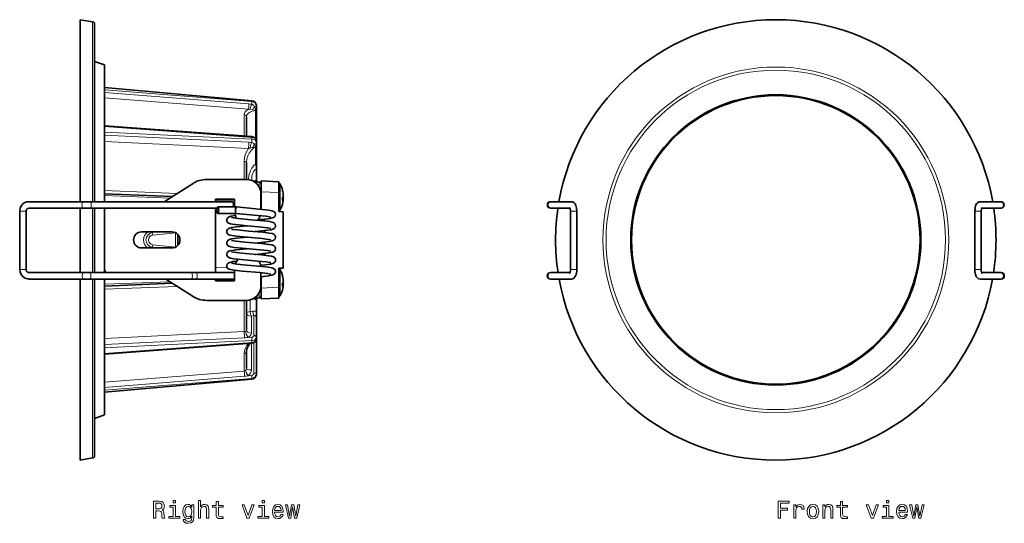
# Model space of a CAD drawing. Extents: x -228 to 314, y -195 to 164.
# Drawn here: x -228 to -27, y -89 to 14 of the extents above; entities that cross this region are included whole.
import ezdxf

# ---------------------------------------------------------------- set-up
doc = ezdxf.new("R2010")
doc.units = 0

msp = doc.modelspace()

# ---------------------------------------------------------------- linework, layer by layer
at = {"color": 7, "lineweight": 35}
for p, q in [((-215.39, 13.54), (-215.39, -23.65)), ((-212.85, 13.09), (-215.39, 13.54)), ((-212.44, 12.6), (-212.44, -23.65)), ((-210.44, 4.29), (-212.44, 5.02)), ((-210.44, -23.65), (-210.44, 4.29)), ((-210.43, -0.34), (-180.3, -3.01)), ((-180.3, -3.01), (-210.43, -0.34)), ((-179.39, -4), (-179.39, -4.13)), ((-179.39, -4.13), (-179.39, -11.22)), ((-181.39, -6.37), (-181.39, -10.28)), ((-210.44, -8.14), (-180.31, -10.36)), ((-179.39, -11.22), (-179.39, -11.59)), ((-179.39, -11.59), (-179.39, -15.55)), ((-181.39, -15.65), (-181.39, -19.11)), ((-179.39, -16.35), (-179.39, -15.55)), ((-179.39, -16.92), (-179.39, -16.35)), ((-179.39, -16.92), (-179.39, -17.31)), ((-179.39, -17.31), (-179.39, -18.71)), ((-198.01, -23.54), (-192.28, -19.9)), ((-189.59, -19.11), (-181.44, -19.11)), ((-179.39, -19.32), (-179.81, -19.43)), ((-179.39, -18.71), (-179.39, -19.32)), ((-179.39, -19.32), (-179.39, -19.45)), ((-179.39, -19.45), (-179.39, -19.92)), ((-178.79, -19.63), (-179.39, -19.52)), ((-178.39, -19.41), (-178.39, -21.61)), ((-174.79, -19.6), (-178.39, -19.41)), ((-174.79, -19.6), (-174.79, -21.8)), ((-174.79, -20.02), (-174.73, -19.96)), ((-174.73, -19.96), (-174.73, -22.06)), ((-174.56, -19.96), (-174.73, -19.96)), ((-174.56, -19.96), (-174.56, -22.06)), ((-210.44, -22.05), (-196.52, -22.6)), ((-178.44, -22.11), (-178.44, -25.2)), ((-178.39, -20.12), (-178.39, -22.71)), ((-178.39, -25.2), (-178.39, -21.61)), ((-174.79, -21.8), (-174.79, -25.66)), ((-174.73, -22.06), (-174.73, -25.46)), ((-174.56, -22.06), (-174.56, -25.38)), ((-215.39, -23.65), (-225.88, -23.65)), ((-225.88, -23.65), (-214.79, -23.65)), ((-213.35, -23.65), (-214.79, -23.65)), ((-213.35, -23.65), (-184.31, -23.65)), ((-187.74, -23.11), (-187.74, -23.65)), ((-183.84, -23.11), (-187.74, -23.11)), ((-183.84, -24.73), (-183.84, -23.11)), ((-178.39, -22.71), (-178.39, -25.2)), ((-173.87, -22.91), (-174.07, -22.91)), ((-173.87, -23.05), (-174.07, -23.05)), ((-173.88, -23.05), (-173.87, -22.91)), ((-119.14, -23.65), (-119.27, -23.65)), ((-119.14, -23.65), (-115.01, -23.65)), ((-31.48, -23.65), (-27.35, -23.65)), ((-27.22, -23.65), (-27.35, -23.65)), ((-227.75, -25.6), (-227.75, -37.5)), ((-227.75, -37.5), (-227.75, -25.6)), ((-226.45, -37.5), (-226.45, -25.6)), ((-225.88, -24.95), (-214.79, -24.95)), ((-215.39, -24.95), (-215.39, -38.15)), ((-213.35, -24.95), (-214.79, -24.95)), ((-213.35, -24.95), (-187.43, -24.95)), ((-212.44, -24.95), (-212.44, -38.15)), ((-210.44, -38.15), (-210.44, -24.95)), ((-210.44, -37.36), (-210.44, -25.56)), ((-187.74, -24.95), (-187.74, -38.15)), ((-187.28, -24.73), (-183.44, -24.73)), ((-187.28, -26.03), (-183.51, -26.03)), ((-183.44, -24.73), (-183.46, -24.74)), ((-183.44, -24.73), (-183.44, -24.73)), ((-174.79, -25.4), (-174.73, -25.46)), ((-173.89, -25.71), (-174.79, -25.66)), ((-174.56, -25.46), (-174.73, -25.46)), ((-174.56, -25.38), (-174.56, -25.46)), ((-173.89, -25.71), (-173.89, -37.21)), ((-119.12, -24.95), (-119.27, -24.95)), ((-119.14, -24.95), (-115.29, -24.95)), ((-117.77, -24.95), (-119.12, -24.95)), ((-115.21, -25.6), (-115.21, -37.5)), ((-113.91, -25.6), (-113.91, -37.5)), ((-32.58, -37.5), (-32.58, -25.6)), ((-31.28, -37.5), (-31.28, -25.6)), ((-31.2, -24.95), (-27.35, -24.95)), ((-27.37, -24.95), (-28.72, -24.95)), ((-27.22, -24.95), (-27.37, -24.95)), ((-184.45, -26.9), (-184.07, -26.98)), ((-196.64, -29.81), (-202.84, -29.81)), ((-184.45, -29.23), (-184.43, -29.23)), ((-179.42, -29.73), (-179.43, -29.77)), ((-179.39, -29.73), (-179.39, -29.78)), ((-177.63, -29.94), (-177.63, -29.56)), ((-195.44, -30.33), (-195.44, -32.59)), ((-181.39, -30.91), (-181.39, -30.93)), ((-179.39, -32.06), (-179.39, -32.11)), ((-177.63, -32.28), (-177.63, -31.89)), ((-202.84, -33.11), (-196.64, -33.11)), ((-181.39, -33.24), (-181.39, -33.26)), ((-179.39, -34.4), (-179.39, -34.44)), ((-177.63, -34.61), (-177.63, -34.23)), ((-225.88, -38.15), (-215.39, -38.15)), ((-214.72, -38.15), (-225.88, -38.15)), ((-213.4, -38.15), (-214.72, -38.15)), ((-192.66, -38.15), (-213.4, -38.15)), ((-191.9, -38.15), (-192.66, -38.15)), ((-183.83, -38.15), (-191.9, -38.15)), ((-183.84, -39.81), (-183.84, -37.66)), ((-178.39, -36.64), (-178.45, -36.64)), ((-178.44, -38.17), (-178.44, -40.81)), ((-178.39, -36.87), (-178.39, -36.64)), ((-174.79, -37.26), (-173.89, -37.21)), ((-174.79, -41.13), (-174.79, -37.26)), ((-174.79, -37.52), (-174.73, -37.46)), ((-174.73, -37.46), (-174.73, -39.56)), ((-174.56, -37.46), (-174.73, -37.46)), ((-174.56, -37.46), (-174.56, -39.56)), ((-119.17, -38.15), (-119.29, -38.15)), ((-115.29, -38.15), (-119.17, -38.15)), ((-27.32, -38.15), (-31.2, -38.15)), ((-27.2, -38.15), (-27.32, -38.15)), ((-214.72, -39.45), (-225.88, -39.45)), ((-215.39, -39.45), (-215.39, -70.95)), ((-213.4, -39.45), (-214.72, -39.45)), ((-192.66, -39.45), (-213.4, -39.45)), ((-212.44, -39.45), (-212.44, -70.13)), ((-210.44, -62.84), (-210.44, -39.45)), ((-192.28, -43.03), (-197.9, -39.45)), ((-191.9, -39.45), (-192.66, -39.45)), ((-183.83, -39.45), (-191.9, -39.45)), ((-187.74, -39.45), (-187.74, -39.81)), ((-187.74, -39.81), (-183.84, -39.81)), ((-178.39, -38.97), (-178.39, -40.21)), ((-178.39, -41.32), (-178.39, -38.97)), ((-178.39, -40.21), (-178.39, -41.14)), ((-177.07, -38.32), (-176.45, -38.44)), ((-174.73, -39.56), (-174.73, -42.96)), ((-174.56, -39.56), (-174.56, -42.88)), ((-119.17, -39.45), (-119.29, -39.45)), ((-119.19, -39.45), (-117.53, -39.45)), ((-115.01, -39.45), (-119.17, -39.45)), ((-27.32, -39.45), (-31.48, -39.45)), ((-28.96, -39.45), (-27.3, -39.45)), ((-27.2, -39.45), (-27.32, -39.45)), ((-196.52, -40.33), (-210.44, -40.88)), ((-178.39, -41.14), (-178.39, -42.8)), ((-178.39, -41.32), (-178.39, -43.51)), ((-174.79, -41.13), (-174.79, -43.33)), ((-173.87, -40.41), (-174.07, -40.41)), ((-173.87, -40.55), (-174.07, -40.55)), ((-173.88, -40.55), (-173.87, -40.41)), ((-181.44, -43.81), (-189.59, -43.81)), ((-181.39, -43.81), (-181.39, -49.8)), ((-179.39, -43.6), (-179.99, -43.44)), ((-179.39, -43.01), (-179.39, -43.47)), ((-178.79, -43.29), (-179.39, -43.41)), ((-179.39, -43.6), (-179.39, -43.47)), ((-179.39, -43.6), (-179.39, -46.07)), ((-174.79, -43.33), (-178.39, -43.51)), ((-174.79, -42.9), (-174.73, -42.96)), ((-174.56, -42.96), (-174.73, -42.96)), ((-174.56, -42.88), (-174.56, -42.96)), ((-179.39, -46.07), (-179.39, -47.37)), ((-179.39, -51.34), (-179.39, -47.37)), ((-179.39, -51.34), (-179.39, -51.7)), ((-179.39, -58.79), (-179.39, -51.7)), ((-180.31, -52.56), (-210.44, -54.79)), ((-181.39, -54.27), (-181.39, -57.76)), ((-210.43, -62.58), (-180.3, -59.91)), ((-180.3, -59.91), (-210.43, -62.58)), ((-179.39, -58.79), (-179.39, -58.93)), ((-210.44, -67.21), (-210.44, -62.84)), ((-210.44, -67.21), (-212.44, -67.94)), ((-212.44, -70.13), (-212.44, -75.52)), ((-215.39, -70.95), (-215.39, -76.46)), ((-212.85, -76.01), (-215.39, -76.46))]:
    msp.add_line(p, q, dxfattribs=at)
at = {"color": 7, "lineweight": 13}
for p, q in [((-212.85, -23.65), (-212.85, 13.09)), ((-210.44, -0.35), (-180.3, -3.03)), ((-180.3, -3.17), (-210.44, -0.77)), ((-210.44, -1.32), (-180.9, -3.67)), ((-210.44, -2.41), (-180.96, -4.74)), ((-180.3, -3.01), (-180.3, -3.03)), ((-180.3, -3.1), (-180.3, -3.03)), ((-180.3, -3.17), (-180.3, -3.1)), ((-181.85, -10.25), (-181.85, -5.92)), ((-180.13, -4.85), (-179.54, -4.99)), ((-179.54, -10.76), (-179.54, -4.99)), ((-210.44, -8.27), (-180.3, -10.51)), ((-180.3, -10.89), (-210.44, -9.41)), ((-210.44, -10.06), (-180.9, -11.52)), ((-210.44, -11.34), (-180.96, -12.78)), ((-180.3, -10.7), (-180.3, -10.51)), ((-180.3, -10.89), (-180.3, -10.7)), ((-179.54, -15.95), (-179.54, -12.4)), ((-181.85, -19.11), (-181.85, -15.37)), ((-179.71, -19.66), (-179.54, -19.57)), ((-179.54, -19.78), (-179.54, -19.57)), ((-178.79, -20.69), (-178.79, -19.63)), ((-195.54, -21.97), (-210.44, -21.39)), ((-174.79, -21.8), (-178.39, -21.61)), ((-210.44, -22.4), (-197.05, -22.94)), ((-210.44, -23.59), (-209.71, -23.65)), ((-187.74, -23.31), (-183.83, -23.46)), ((-183.83, -24.11), (-184.08, -24.1)), ((-178.39, -22.71), (-178.44, -22.71)), ((-227.32, -25.6), (-227.75, -25.6)), ((-226.49, -25.6), (-227.32, -25.6)), ((-226.45, -25.6), (-226.49, -25.6)), ((-212.85, -38.15), (-212.85, -24.95)), ((-187.74, -25.79), (-187.43, -25.79)), ((-184.12, -24.69), (-183.84, -24.69)), ((-115.21, -25.6), (-115.17, -25.6)), ((-115.17, -25.6), (-114.33, -25.6)), ((-114.33, -25.6), (-113.91, -25.6)), ((-32.16, -25.6), (-32.58, -25.6)), ((-31.32, -25.6), (-32.16, -25.6)), ((-31.28, -25.6), (-31.32, -25.6)), ((-200.59, -29.97), (-200.61, -29.81)), ((-199.09, -29.81), (-200.59, -29.97)), ((-200.54, -30.47), (-200.59, -29.97)), ((-195.94, -29.98), (-200.54, -30.47)), ((-195.93, -29.97), (-195.94, -29.98)), ((-195.94, -32.94), (-195.94, -29.98)), ((-195.94, -29.98), (-195.9, -29.98)), ((-181.83, -28.64), (-181.82, -28.54)), ((-181.36, -28.6), (-181.36, -28.58)), ((-181.85, -30.97), (-181.85, -30.87)), ((-200.61, -33.11), (-200.59, -32.95)), ((-200.54, -32.46), (-200.59, -32.95)), ((-200.59, -32.95), (-199.09, -33.11)), ((-200.54, -32.46), (-195.94, -32.94)), ((-195.94, -32.94), (-195.93, -32.96)), ((-195.9, -32.94), (-195.94, -32.94)), ((-181.85, -33.31), (-181.85, -33.2)), ((-227.75, -37.5), (-227.32, -37.5)), ((-227.32, -37.5), (-226.49, -37.5)), ((-226.49, -37.5), (-226.45, -37.5)), ((-185.33, -37.12), (-187.74, -37.14)), ((-115.21, -37.5), (-115.17, -37.5)), ((-115.17, -37.5), (-114.33, -37.5)), ((-114.33, -37.5), (-113.91, -37.5)), ((-32.58, -37.5), (-32.16, -37.5)), ((-32.16, -37.5), (-31.32, -37.5)), ((-31.32, -37.5), (-31.28, -37.5)), ((-212.85, -70.56), (-212.85, -39.45)), ((-197.05, -39.99), (-210.44, -40.52)), ((-183.83, -39.46), (-187.74, -39.62)), ((-178.39, -40.21), (-178.44, -40.21)), ((-210.44, -41.53), (-195.54, -40.95)), ((-178.79, -43.29), (-178.79, -42.24)), ((-174.79, -41.13), (-178.39, -41.32)), ((-181.85, -50.19), (-181.85, -43.81)), ((-180.65, -43.71), (-180.65, -46.12)), ((-180.12, -46.03), (-180.65, -46.12)), ((-179.88, -46.93), (-180.41, -47.03)), ((-180.41, -50.5), (-180.41, -47.03)), ((-179.88, -50.98), (-179.88, -46.93)), ((-181.85, -50.19), (-210.44, -51.59)), ((-181.79, -51.45), (-210.44, -52.86)), ((-210.44, -53.51), (-180.3, -52.03)), ((-181.05, -51.37), (-180.34, -51.33)), ((-180.3, -52.23), (-180.3, -52.03)), ((-180.3, -52.42), (-180.3, -52.23)), ((-180.3, -52.42), (-210.44, -54.65)), ((-180.41, -58.02), (-180.41, -52.57)), ((-179.88, -58.67), (-179.88, -52.44)), ((-181.85, -56.25), (-181.85, -54.68)), ((-181.85, -58.25), (-181.85, -56.25)), ((-181.85, -58.25), (-210.44, -60.52)), ((-181.79, -59.33), (-210.44, -61.6)), ((-210.44, -62.15), (-180.3, -59.75)), ((-210.44, -62.57), (-180.3, -59.89)), ((-181.05, -59.2), (-180.34, -59.14)), ((-180.3, -59.83), (-180.3, -59.75)), ((-180.3, -59.89), (-180.3, -59.83)), ((-180.3, -59.89), (-180.3, -59.91)), ((-212.85, -76.01), (-212.85, -70.56))]:
    msp.add_line(p, q, dxfattribs=at)
for points in [[(-180.9, -3.67), (-180.95, -4.41), (-180.96, -4.74)], [(-180.33, -3.74), (-180.5, -4.19), (-180.67, -4.74)], [(-180.33, -3.74), (-180.3, -3.19), (-180.3, -3.17)], [(-179.74, -4.25), (-179.91, -3.99), (-180.17, -3.79), (-180.33, -3.74)], [(-181.85, -5.92), (-181.8, -5.58), (-181.65, -5.28), (-181.41, -5.02), (-180.96, -4.74)], [(-181.39, -6.37), (-181.37, -6.16), (-181.31, -5.96), (-181.22, -5.78), (-181.08, -5.62), (-180.71, -5.35), (-180.18, -5.13), (-179.54, -4.99)], [(-180.13, -4.85), (-180.61, -4.75), (-180.67, -4.74)], [(-180.33, -11.57), (-180.55, -12.11), (-180.67, -12.69)], [(-179.74, -11.92), (-179.96, -11.7), (-180.13, -11.61), (-180.33, -11.57)], [(-180.31, -10.36), (-180.31, -10.37), (-180.31, -10.37), (-180.31, -10.37), (-180.3, -10.4), (-180.3, -10.51)], [(-179.39, -11.22), (-179.43, -11.01), (-179.56, -10.82), (-179.82, -10.63), (-180.15, -10.53), (-180.3, -10.51)], [(-181.85, -15.37), (-181.78, -14.62), (-181.59, -13.9), (-181.27, -13.23), (-180.96, -12.78)], [(-181.39, -15.65), (-181.33, -14.96), (-181.16, -14.31), (-180.86, -13.7), (-180.46, -13.16), (-180.03, -12.75), (-179.54, -12.4)], [(-180.13, -12.58), (-180.56, -12.67), (-180.67, -12.69)], [(-179.54, -15.95), (-179.97, -16.35), (-180.32, -16.83), (-180.61, -17.37), (-180.85, -18.09), (-180.99, -18.83), (-181.01, -19.14)], [(-179.39, -16.92), (-179.61, -17.1), (-179.81, -17.32), (-179.97, -17.56), (-180.11, -17.83), (-180.28, -18.37), (-180.34, -18.89)], [(-180.34, -18.89), (-180.3, -19.24), (-180.24, -19.36)], [(-179.39, -19.45), (-179.41, -19.51), (-179.45, -19.54), (-179.54, -19.57)], [(-179.74, -43.29), (-179.59, -43.34), (-179.46, -43.38), (-179.41, -43.41), (-179.39, -43.47)], [(-180.65, -46.12), (-180.55, -46.6), (-180.41, -47.03)], [(-180.12, -46.03), (-180.02, -46.5), (-179.88, -46.93)], [(-179.39, -47.37), (-179.43, -47.17), (-179.54, -46.98), (-179.67, -46.89), (-179.82, -46.89), (-179.88, -46.93)], [(-181.39, -49.8), (-181.42, -49.93), (-181.5, -50.04), (-181.6, -50.12)], [(-181.05, -51.37), (-181.27, -51.07), (-181.46, -50.73), (-181.57, -50.36), (-181.6, -50.12)], [(-180.41, -50.5), (-180.47, -50.8), (-180.65, -51.08), (-180.83, -51.24), (-181.05, -51.37)], [(-179.88, -50.98), (-179.92, -51.11), (-180.01, -51.22), (-180.16, -51.3), (-180.34, -51.33)], [(-179.39, -51.34), (-179.43, -51.54), (-179.56, -51.73), (-179.82, -51.91), (-180.15, -52.02), (-180.3, -52.03)], [(-181.85, -54.68), (-181.78, -54.14), (-181.6, -53.58), (-181.31, -53.04), (-181.01, -52.61)], [(-180.31, -52.56), (-180.31, -52.56), (-180.31, -52.56), (-180.31, -52.55), (-180.3, -52.52), (-180.3, -52.42)], [(-181.79, -59.33), (-181.84, -58.58), (-181.85, -58.25)], [(-181.05, -59.2), (-181.45, -58.56), (-181.57, -58.28), (-181.6, -58.17)], [(-179.88, -58.67), (-179.91, -58.84), (-180.01, -58.99), (-180.16, -59.1), (-180.34, -59.14)], [(-180.34, -59.14), (-180.3, -59.73), (-180.3, -59.75)]]:
    msp.add_lwpolyline(points, dxfattribs=at)
at = {"color": 7, "lineweight": 35}
for points in [[(-180.3, -3.01), (-179.95, -3.11), (-179.66, -3.33), (-179.46, -3.63), (-179.39, -4)], [(-180.3, -3.01), (-179.95, -3.11), (-179.66, -3.33), (-179.46, -3.63), (-179.39, -4)], [(-180.31, -10.36), (-179.96, -10.45), (-179.69, -10.61), (-179.49, -10.84), (-179.39, -11.15), (-179.39, -11.22)], [(-225.88, -23.65), (-226.28, -23.7), (-226.67, -23.83), (-227.01, -24.05), (-227.39, -24.45), (-227.63, -24.93), (-227.74, -25.46), (-227.75, -25.6)], [(-225.88, -23.65), (-226.28, -23.7), (-226.67, -23.83), (-227.01, -24.05), (-227.39, -24.45), (-227.63, -24.93), (-227.74, -25.46), (-227.75, -25.6)], [(-113.91, -25.6), (-113.96, -24.96), (-114.09, -24.43), (-114.25, -24.1), (-114.47, -23.85), (-114.78, -23.68), (-115.01, -23.65)], [(-32.58, -25.6), (-32.53, -24.96), (-32.4, -24.43), (-32.23, -24.1), (-32.02, -23.85), (-31.71, -23.68), (-31.48, -23.65)], [(-225.88, -24.95), (-226.13, -25.02), (-226.32, -25.19), (-226.43, -25.45), (-226.45, -25.6)], [(-183.54, -24.84), (-183.62, -25.21), (-183.63, -25.72), (-183.58, -25.96), (-183.55, -26.01), (-183.54, -26.03), (-183.52, -26.03)], [(-183.46, -24.74), (-183.49, -24.75), (-183.54, -24.84)], [(-183.52, -26.03), (-179.12, -26.44), (-177.38, -26.62), (-176.45, -26.78)], [(-183.44, -24.73), (-181.47, -24.93), (-178.21, -25.22), (-176.84, -25.38), (-176.21, -25.49), (-175.87, -25.62), (-175.71, -25.73)], [(-175.71, -25.73), (-175.52, -25.97), (-175.46, -26.28), (-175.55, -26.59), (-175.77, -26.83), (-176.07, -26.97), (-176.59, -27.09), (-176.96, -27.14)], [(-115.21, -25.6), (-115.25, -25.1), (-115.34, -24.81)], [(-31.28, -25.6), (-31.23, -25.1), (-31.15, -24.81)], [(-185.31, -27.02), (-185.43, -27.29), (-185.41, -27.6), (-185.26, -27.88), (-185.01, -28.07), (-184.65, -28.19), (-184.29, -28.26)], [(-183.69, -26.49), (-184.54, -26.63), (-184.94, -26.74), (-185.22, -26.92), (-185.31, -27.02)], [(-184.07, -26.98), (-183.04, -27.11), (-180.51, -27.35), (-177.89, -27.58), (-176.73, -27.73), (-176.17, -27.84), (-175.84, -27.96), (-175.62, -28.15), (-175.52, -28.32)], [(-176.96, -27.14), (-178.56, -27.32), (-179.09, -27.37)], [(-181.25, -28.59), (-183.42, -28.79), (-184.41, -28.93), (-184.86, -29.04), (-185.13, -29.18), (-185.33, -29.39), (-185.43, -29.63)], [(-185.43, -29.63), (-185.42, -29.93), (-185.27, -30.21), (-185.01, -30.4), (-184.82, -30.47)], [(-184.43, -29.23), (-184.16, -29.3), (-183.25, -29.42), (-181, -29.64), (-178.09, -29.9), (-176.8, -30.05), (-176.17, -30.17), (-175.83, -30.31), (-175.61, -30.49), (-175.48, -30.76), (-175.46, -30.95)], [(-184.29, -28.26), (-181.18, -28.59), (-178.26, -28.85), (-177.03, -29), (-176.45, -29.11)], [(-176.33, -29.37), (-177.13, -29.5), (-178.86, -29.68), (-179.65, -29.75)], [(-175.52, -28.32), (-175.46, -28.61), (-175.54, -28.91), (-175.73, -29.13), (-176.03, -29.29), (-176.33, -29.37)], [(-181.25, -30.92), (-183.46, -31.13), (-184.41, -31.27), (-184.87, -31.38), (-185.17, -31.54), (-185.37, -31.79), (-185.44, -32.08), (-185.43, -32.19)], [(-184.82, -30.47), (-183.41, -30.71), (-181.2, -30.92), (-178.18, -31.19), (-176.96, -31.34), (-176.45, -31.44)], [(-184.45, -31.56), (-183.52, -31.72), (-181.72, -31.91), (-178.32, -32.21), (-176.89, -32.37), (-176.25, -32.48), (-175.76, -32.68)], [(-175.82, -31.53), (-176.15, -31.66), (-176.72, -31.78), (-178, -31.93), (-179.65, -32.09)], [(-175.46, -30.95), (-175.54, -31.24), (-175.72, -31.46), (-175.82, -31.53)], [(-184.87, -33.71), (-185.14, -33.85), (-185.35, -34.08), (-185.44, -34.38), (-185.39, -34.67), (-185.27, -34.87)], [(-185.42, -32.27), (-185.25, -32.56), (-185, -32.74), (-184.63, -32.86), (-183.91, -32.98), (-182.29, -33.16), (-178.64, -33.48), (-177.13, -33.65), (-176.45, -33.78)], [(-181.26, -33.25), (-183.44, -33.46), (-184.39, -33.6), (-184.87, -33.71)], [(-184.45, -33.9), (-183.51, -34.06), (-181.65, -34.25), (-178.34, -34.54), (-176.9, -34.7), (-176.27, -34.81)], [(-175.54, -33.57), (-175.75, -33.82), (-176.03, -33.96), (-176.45, -34.06), (-177.4, -34.2), (-179.52, -34.41), (-179.65, -34.42)], [(-175.76, -32.68), (-175.56, -32.9), (-175.46, -33.22), (-175.52, -33.52), (-175.54, -33.57)], [(-184.35, -35.92), (-184.84, -36.04), (-185.15, -36.19), (-185.36, -36.43), (-185.44, -36.71), (-185.39, -37.01), (-185.21, -37.27), (-184.96, -37.42)], [(-185.27, -34.87), (-185.03, -35.06), (-184.68, -35.18), (-184, -35.3), (-182.52, -35.47), (-179.11, -35.77), (-177.37, -35.95), (-176.66, -36.06), (-176.57, -36.08)], [(-175.75, -36.15), (-176.05, -36.3), (-176.49, -36.4), (-177.5, -36.55), (-178.52, -36.65)], [(-176.27, -34.81), (-175.89, -34.94), (-175.64, -35.13), (-175.49, -35.39), (-175.47, -35.7), (-175.59, -35.98), (-175.75, -36.15)], [(-227.75, -37.5), (-227.67, -38.04), (-227.46, -38.54), (-227.12, -38.96), (-226.79, -39.2), (-226.42, -39.37), (-226.01, -39.44), (-225.88, -39.45)], [(-227.75, -37.5), (-227.67, -38.04), (-227.46, -38.54), (-227.12, -38.96), (-226.79, -39.2), (-226.42, -39.37), (-226.01, -39.44), (-225.88, -39.45)], [(-226.45, -37.5), (-226.39, -37.78), (-226.23, -38), (-225.99, -38.14), (-225.88, -38.15)], [(-184.96, -37.42), (-184.61, -37.53), (-183.91, -37.65), (-182.3, -37.83), (-178.66, -38.15), (-177.14, -38.31), (-177.07, -38.32)], [(-184.45, -36.23), (-183.38, -36.41), (-181.37, -36.6), (-178.21, -36.88), (-176.88, -37.04)], [(-176.88, -37.04), (-176.22, -37.16), (-175.86, -37.29), (-175.61, -37.49), (-175.48, -37.79), (-175.48, -38.08), (-175.61, -38.35), (-175.87, -38.55), (-176.23, -38.68), (-176.62, -38.76)], [(-115.34, -38.29), (-115.22, -37.74), (-115.21, -37.5)], [(-115.01, -39.45), (-114.7, -39.39), (-114.44, -39.22), (-114.21, -38.92), (-114.05, -38.54), (-113.93, -37.93), (-113.91, -37.5)], [(-31.48, -39.45), (-31.79, -39.39), (-32.05, -39.22), (-32.28, -38.92), (-32.44, -38.54), (-32.56, -37.93), (-32.58, -37.5)], [(-31.15, -38.29), (-31.27, -37.74), (-31.28, -37.5)], [(-178.44, -38.98), (-176.93, -38.81), (-176.62, -38.76)], [(-180.31, -52.56), (-179.95, -52.47), (-179.67, -52.3), (-179.46, -52.02), (-179.39, -51.7)], [(-180.69, -52.59), (-181.07, -53.15), (-181.3, -53.69), (-181.39, -54.17), (-181.39, -54.27)], [(-179.39, -58.93), (-179.46, -59.29), (-179.66, -59.6), (-179.95, -59.81), (-180.3, -59.91)], [(-179.39, -58.93), (-179.46, -59.29), (-179.66, -59.6), (-179.95, -59.81), (-180.3, -59.91)]]:
    msp.add_lwpolyline(points, dxfattribs=at)
at = {"color": 7, "lineweight": 13}
for points in [[(-200.42, -88.32), (-199.95, -88.32), (-199.95, -86.84), (-199.47, -86.84), (-199.12, -86.86), (-198.89, -86.93), (-198.77, -87.09), (-198.72, -87.39), (-198.7, -87.84), (-198.67, -88.14), (-198.61, -88.32), (-198.08, -88.32), (-198.08, -88.22), (-198.19, -88.08), (-198.23, -87.82), (-198.27, -87.25), (-198.35, -86.84), (-198.47, -86.7), (-198.65, -86.61), (-198.45, -86.48), (-198.31, -86.31), (-198.22, -86.08), (-198.19, -85.82), (-198.26, -85.39), (-198.46, -85.08), (-198.79, -84.88), (-199.25, -84.82), (-200.42, -84.82)], [(-199.38, -85.25), (-199.07, -85.28), (-198.85, -85.37), (-198.72, -85.55), (-198.67, -85.83), (-198.72, -86.12), (-198.86, -86.3), (-199.09, -86.39), (-199.41, -86.41), (-199.95, -86.41), (-199.95, -85.25)], [(-195.94, -87.95), (-195.94, -85.7), (-197.08, -85.7), (-197.08, -86.08), (-196.39, -86.08), (-196.39, -87.95), (-197.3, -87.95), (-197.3, -88.32), (-195.03, -88.32), (-195.03, -87.95)], [(-195.93, -84.7), (-196.4, -84.7), (-196.4, -85.2), (-195.93, -85.2)], [(-192.16, -88.2), (-192.16, -85.61), (-192.58, -85.61), (-192.58, -86.05), (-192.93, -85.65), (-193.14, -85.55), (-193.38, -85.51), (-193.81, -85.62), (-194.14, -85.9), (-194.36, -86.35), (-194.43, -86.96), (-194.36, -87.58), (-194.14, -88.03), (-193.81, -88.32), (-193.38, -88.41), (-193.13, -88.38), (-192.93, -88.29), (-192.58, -87.91), (-192.58, -88.29), (-192.62, -88.59), (-192.73, -88.81), (-192.94, -88.93), (-193.26, -88.98), (-193.54, -88.95), (-193.73, -88.87), (-193.85, -88.74), (-193.89, -88.57), (-194.31, -88.57), (-194.31, -88.59), (-194.25, -88.91), (-194.05, -89.15), (-193.72, -89.31), (-193.29, -89.36), (-192.76, -89.29), (-192.41, -89.08), (-192.22, -88.71)], [(-193.97, -86.96), (-193.93, -86.51), (-193.79, -86.18), (-193.58, -85.98), (-193.3, -85.91), (-193, -85.98), (-192.78, -86.18), (-192.64, -86.51), (-192.59, -86.96), (-192.64, -87.42), (-192.78, -87.75), (-193, -87.95), (-193.3, -88.02), (-193.58, -87.95), (-193.79, -87.75), (-193.93, -87.42)], [(-191.23, -88.32), (-190.78, -88.32), (-190.78, -86.76), (-190.74, -86.4), (-190.59, -86.14), (-190.37, -85.97), (-190.06, -85.91), (-189.82, -85.96), (-189.67, -86.1), (-189.59, -86.33), (-189.57, -86.63), (-189.57, -88.32), (-189.13, -88.32), (-189.13, -86.54), (-189.15, -86.18), (-189.24, -85.88), (-189.53, -85.61), (-190, -85.51), (-190.25, -85.55), (-190.47, -85.65), (-190.65, -85.8), (-190.78, -86), (-190.78, -84.7), (-191.23, -84.7)], [(-187.6, -86.08), (-187.6, -87.44), (-187.57, -87.87), (-187.43, -88.18), (-187.14, -88.35), (-186.66, -88.41), (-186.14, -88.39), (-186.14, -88.01), (-186.52, -88.04), (-186.87, -88), (-187.06, -87.87), (-187.14, -87.66), (-187.15, -87.36), (-187.15, -86.08), (-186.14, -86.08), (-186.14, -85.7), (-187.15, -85.7), (-187.15, -84.91), (-187.6, -84.91), (-187.6, -85.7), (-188.36, -85.7), (-188.36, -86.08)], [(-181.31, -88.32), (-180.84, -88.32), (-179.85, -85.61), (-180.31, -85.61), (-181.07, -87.79), (-181.85, -85.61), (-182.31, -85.61)], [(-177.73, -87.95), (-177.73, -85.7), (-178.87, -85.7), (-178.87, -86.08), (-178.17, -86.08), (-178.17, -87.95), (-179.08, -87.95), (-179.08, -88.32), (-176.81, -88.32), (-176.81, -87.95)], [(-177.71, -84.7), (-178.18, -84.7), (-178.18, -85.2), (-177.71, -85.2)], [(-175.66, -87.09), (-173.88, -87.09), (-173.88, -86.89), (-173.96, -86.31), (-174.18, -85.87), (-174.54, -85.61), (-175, -85.51), (-175.46, -85.62), (-175.82, -85.9), (-176.04, -86.36), (-176.12, -86.96), (-176.05, -87.58), (-175.82, -88.04), (-175.47, -88.32), (-175.02, -88.41), (-174.63, -88.35), (-174.3, -88.18), (-174.07, -87.91), (-173.93, -87.54), (-174.37, -87.54), (-174.46, -87.74), (-174.59, -87.9), (-174.96, -88.02), (-175.25, -87.96), (-175.47, -87.78), (-175.61, -87.5), (-175.66, -87.11)], [(-175.66, -86.72), (-175.6, -86.37), (-175.47, -86.11), (-175.26, -85.96), (-174.99, -85.9), (-174.72, -85.96), (-174.52, -86.11), (-174.39, -86.37), (-174.34, -86.72)], [(-172.37, -88.32), (-171.97, -86.02), (-171.56, -88.32), (-171.14, -88.32), (-170.48, -85.61), (-170.9, -85.61), (-171.35, -87.91), (-171.75, -85.61), (-172.19, -85.61), (-172.59, -87.91), (-173.04, -85.61), (-173.46, -85.61), (-172.8, -88.32)], [(-72.76, -88.32), (-72.29, -88.32), (-72.29, -86.71), (-70.82, -86.71), (-70.82, -86.29), (-72.29, -86.29), (-72.29, -85.24), (-70.48, -85.24), (-70.48, -84.82), (-72.76, -84.82)], [(-69.57, -88.32), (-69.12, -88.32), (-69.12, -86.77), (-69.08, -86.4), (-68.94, -86.13), (-68.72, -85.97), (-68.42, -85.91), (-68.2, -85.95), (-68.03, -86.05), (-67.93, -86.22), (-67.9, -86.45), (-67.45, -86.45), (-67.51, -86.04), (-67.68, -85.75), (-67.95, -85.58), (-68.33, -85.51), (-68.59, -85.56), (-68.81, -85.66), (-69.01, -85.83), (-69.16, -86.06), (-69.16, -85.61), (-69.57, -85.61)], [(-66.83, -86.97), (-66.75, -87.58), (-66.52, -88.04), (-66.15, -88.32), (-65.65, -88.41), (-65.16, -88.32), (-64.8, -88.04), (-64.56, -87.59), (-64.48, -86.97), (-64.56, -86.35), (-64.8, -85.89), (-65.16, -85.62), (-65.65, -85.51), (-66.15, -85.62), (-66.52, -85.9), (-66.75, -86.35)], [(-66.38, -86.96), (-66.33, -86.51), (-66.19, -86.18), (-65.96, -85.98), (-65.65, -85.91), (-65.35, -85.98), (-65.12, -86.18), (-64.98, -86.51), (-64.93, -86.96), (-64.98, -87.42), (-65.12, -87.75), (-65.35, -87.96), (-65.65, -88.02), (-65.96, -87.96), (-66.19, -87.75), (-66.33, -87.42)], [(-63.66, -88.32), (-63.22, -88.32), (-63.22, -86.76), (-63.17, -86.4), (-63.03, -86.14), (-62.8, -85.97), (-62.5, -85.91), (-62.25, -85.96), (-62.1, -86.1), (-62.03, -86.33), (-62, -86.63), (-62, -88.32), (-61.56, -88.32), (-61.56, -86.54), (-61.58, -86.18), (-61.67, -85.88), (-61.97, -85.61), (-62.43, -85.51), (-62.69, -85.55), (-62.91, -85.65), (-63.09, -85.81), (-63.24, -86.02), (-63.24, -85.61), (-63.66, -85.61)], [(-60.03, -86.08), (-60.03, -87.44), (-60, -87.87), (-59.86, -88.18), (-59.58, -88.35), (-59.1, -88.41), (-58.57, -88.39), (-58.57, -88.01), (-58.96, -88.04), (-59.3, -88), (-59.49, -87.87), (-59.57, -87.66), (-59.59, -87.36), (-59.59, -86.08), (-58.57, -86.08), (-58.57, -85.7), (-59.59, -85.7), (-59.59, -84.91), (-60.03, -84.91), (-60.03, -85.7), (-60.8, -85.7), (-60.8, -86.08)], [(-53.74, -88.32), (-53.27, -88.32), (-52.28, -85.61), (-52.74, -85.61), (-53.5, -87.79), (-54.28, -85.61), (-54.75, -85.61)], [(-50.16, -87.95), (-50.16, -85.7), (-51.3, -85.7), (-51.3, -86.08), (-50.61, -86.08), (-50.61, -87.95), (-51.51, -87.95), (-51.51, -88.32), (-49.24, -88.32), (-49.24, -87.95)], [(-50.15, -84.7), (-50.62, -84.7), (-50.62, -85.2), (-50.15, -85.2)], [(-48.09, -87.09), (-46.32, -87.09), (-46.31, -86.89), (-46.39, -86.31), (-46.62, -85.87), (-46.97, -85.61), (-47.44, -85.51), (-47.9, -85.62), (-48.25, -85.9), (-48.48, -86.36), (-48.56, -86.96), (-48.48, -87.58), (-48.25, -88.04), (-47.91, -88.32), (-47.45, -88.41), (-47.06, -88.35), (-46.74, -88.18), (-46.5, -87.91), (-46.36, -87.54), (-46.8, -87.54), (-46.89, -87.74), (-47.02, -87.9), (-47.4, -88.02), (-47.69, -87.96), (-47.9, -87.78), (-48.04, -87.5), (-48.09, -87.11)], [(-48.09, -86.72), (-48.04, -86.37), (-47.9, -86.11), (-47.7, -85.96), (-47.42, -85.9), (-47.16, -85.96), (-46.95, -86.11), (-46.82, -86.37), (-46.78, -86.72)], [(-44.81, -88.32), (-44.4, -86.02), (-44, -88.32), (-43.57, -88.32), (-42.91, -85.61), (-43.34, -85.61), (-43.79, -87.91), (-44.19, -85.61), (-44.62, -85.61), (-45.02, -87.91), (-45.47, -85.61), (-45.89, -85.61), (-45.23, -88.32)]]:
    msp.add_lwpolyline(points, close=True, dxfattribs=at)
for radius in [35.33, 34.68]:
    msp.add_circle((-73.24, -31.46), radius, dxfattribs=at)
at = {"color": 7, "lineweight": 35}
for radius in [29.65, 29.48]:
    msp.add_circle((-73.24, -31.46), radius, dxfattribs=at)
for centre, radius, start, end in [((-212.94, 12.6), 0.5, 0, 80), ((-73.24, -31.46), 45, 9.9981, 170.0019), ((-73.24, -31.46), 29.48, 118.6479, 298.6479), ((-189.59, -24.11), 5, 90, 122.5), ((-181.44, -22.11), 3, 360, 90), ((-178.89, -20.12), 0.5, 360, 79), ((-179.61, -22.71), 5.75, 10.6505, 28.5622), ((-174.51, -21.25), 0.44, 350.5774, 9.1946), ((-179.27, -22.65), 5.4, 10.6626, 15.8274), ((-179.24, -22.79), 5.38, 2.851, 15.8383), ((-179.27, -22.65), 5.4, 5.2196, 10.638), ((-201.5, -18.06), 6.5, 300.7297, 302.5), ((-179.61, -22.71), 5.75, 331.4378, 349.3498), ((-174.51, -22.34), 0.668, 311.2001, 338.8851), ((-180.16, -23.11), 6.09, 357.504, 2.5005), ((-174.4, -23.03), 0.537, 19.3382, 35.6575), ((-179.25, -22.78), 5.38, 349.3531, 354.7894), ((-179.22, -22.64), 5.35, 2.8387, 5.2052), ((-174.29, -22.44), 0.422, 341.1427, 349.4473), ((-174.29, -22.98), 0.422, 10.5527, 18.8573), ((-179.23, -22.78), 5.36, 354.7972, 357.1591), ((-119.27, -24.3), 0.65, 90, 180), ((-27.22, -24.3), 0.65, 0, 90), ((-209.44, -25.56), 1, 142.2166, 180), ((-181.14, -25.61), 2.7, 188.963, 212.678), ((-119.27, -24.3), 0.65, 180, 270), ((-73.24, -31.46), 45, 171.6786, 188.5462), ((-73.24, -31.46), 45, 351.4538, 8.3214), ((-27.22, -24.3), 0.65, 270, 360), ((-181.14, -25.61), 2.7, 316.7604, 341.0717), ((-179.63, -28.2), 2, 17.4854, 28.3116), ((-202.84, -31.46), 1.65, 90, 270), ((-196.64, -31.46), 1.65, 270, 90), ((-184.74, -32.08), 0.695, 188.7931, 195.1632), ((-181.55, -52.89), 17.19, 96.0551, 99.3664), ((-181.14, -37.31), 2.7, 135.4247, 159.5978), ((-181.14, -37.31), 2.7, 9.661, 34.2899), ((-176.79, -37.12), 1.07, 71.6533, 77.9476), ((-209.44, -37.36), 1, 180, 231.9359), ((-178.89, -36.87), 0.5, 0, 27.408), ((-179.61, -40.21), 5.75, 10.6505, 28.5622), ((-119.29, -38.8), 0.65, 90, 180), ((-27.2, -38.8), 0.65, 0, 90), ((-174.51, -38.75), 0.44, 350.5774, 9.1946), ((-179.27, -40.15), 5.4, 10.6626, 15.8274), ((-179.24, -40.29), 5.38, 2.851, 15.8383), ((-174.51, -39.84), 0.668, 311.2001, 338.8851), ((-179.27, -40.15), 5.4, 5.2196, 10.638), ((-174.4, -40.53), 0.537, 19.3382, 35.6575), ((-179.22, -40.14), 5.35, 2.8387, 5.2052), ((-174.29, -39.94), 0.422, 341.1427, 349.4473), ((-119.29, -38.8), 0.65, 180, 270), ((-73.24, -31.46), 45, 190.2239, 349.7761), ((-27.2, -38.8), 0.65, 270, 360), ((-181.44, -40.81), 3, 270, 0), ((-179.61, -40.21), 5.75, 331.4378, 349.3498), ((-180.16, -40.61), 6.09, 357.504, 2.5005), ((-179.25, -40.28), 5.38, 349.3531, 354.7894), ((-174.29, -40.48), 0.422, 10.5527, 18.8573), ((-179.23, -40.28), 5.36, 354.7972, 357.1591), ((-189.59, -38.81), 5, 237.5, 270), ((-178.89, -42.8), 0.5, 281, 0), ((-212.94, -75.52), 0.5, 280, 360)]:
    msp.add_arc(centre, radius, start, end, dxfattribs=at)
at = {"color": 7, "lineweight": 13}
for centre, radius, start, end in [((-181.36, -9.43), 5.78, 79.8199, 85.4924), ((-180.81, -6.25), 1.52, 84.6778, 95.6692), ((-186.08, -6.36), 6.68, 11.8418, 18.3637), ((-168.8, -12.71), 12.16, 174.3692, 180.3422), ((-181.26, -18.85), 7.34, 82.7405, 87.1881), ((-186.24, -10.95), 5.94, 354.0544, 0.5659), ((-178.69, -12.99), 1.5, 134.624, 164.0947), ((-183.24, -13.66), 3.91, 18.8008, 26.3795), ((-180.14, -14.97), 2.33, 103.045, 110.4955), ((-183.81, 0.35), 13.44, 285.8768, 288.5033), ((-180.03, -15.53), 0.639, 319.2713, 357.8175), ((-178.27, -15.68), 1.3, 191.7572, 210.7571), ((-180.03, -18.67), 0.792, 270.7779, 286.5761), ((-178.94, -19.64), 0.605, 150.6735, 173.5131), ((-200.44, -31.46), 2, 124.4115, 235.5885), ((-200.44, -31.46), 1.5, 96, 264), ((-200.44, -31.46), 1, 96, 264), ((-179.84, -47.71), 1.7, 74.6615, 99.5664), ((-181.88, -49.61), 0.576, 273.8323, 299.2006), ((-169.68, -50.26), 12.17, 179.6593, 185.6321), ((-182.04, -46.11), 5.35, 272.733, 280.7196), ((-186.2, -51.97), 5.9, 359.4206, 6.2572), ((-181.89, -57.77), 0.49, 274.9297, 305.5683), ((-181.88, -57.76), 0.495, 304.6699, 0.2804), ((-181.84, -58.01), 1.43, 303.4472, 359.7267), ((-182.09, -55.27), 4.07, 274.2794, 284.8724)]:
    msp.add_arc(centre, radius, start, end, dxfattribs=at)
for centre, major_axis, ratio, start_param, end_param in [((-180.39, -3.99), (0.999, -0.034), 0.967006, 0.032841, 1.516354), ((-180.39, -4.13), (0.999, 0.034), 0.964699, 6.250484, 7.734042), ((-181.89, -6.37), (0.5, 0), 0.904286, 0, 1.48353), ((-179.45, -4.5), (-0.678, -0.733), 0.384346, 4.730359, 5.518197), ((-179.89, -4.13), (0.5, 0), 0.258819, 5.012071, 6.283185), ((-180.39, -11.59), (1, 0.012), 0.703907, 6.274453, 7.758079), ((-179.89, -11.59), (0.5, 0), 0.707107, 5.012071, 6.283185), ((-181.89, -15.65), (0.5, 0), 0.569671, 0, 1.48353), ((-214.79, -24.3), (0, -0.65), 0.348923, 3.141593, 6.283185), ((-213.35, -24.3), (0, -0.65), 0.372648, 0, 3.141593), ((-119.14, -24.3), (0, 0.65), 0.937151, 0, 3.141593), ((-27.35, -24.3), (0, -0.65), 0.937151, 0, 3.141593), ((-180.39, -33.11), (1, 0), 0.965926, 3.279653, 3.302353), ((-214.72, -38.8), (0, 0.65), 0.348923, 0, 3.141593), ((-213.4, -38.8), (0, 0.65), 0.314037, 3.141593, 6.283185), ((-192.66, -38.8), (0, 0.65), 0.314037, 3.141593, 6.283185), ((-191.9, -38.8), (0, 0.65), 0.69352, 3.141593, 6.283185), ((-119.17, -38.8), (0, 0.65), 0.937151, 0, 3.141593), ((-27.32, -38.8), (0, 0.65), 0.937151, 3.141593, 6.283185), ((-180.39, -46.33), (1, 0), 0.218965, 1.832596, 3.141593), ((-180.39, -46.33), (1, 0), 0.707107, 3.141593, 4.694936), ((-180.39, -49.8), (1, 0), 0.707107, 3.141593, 4.694936), ((-180.39, -51.71), (1, 0.01), 0.7102, 4.790934, 6.274375), ((-179.89, -51.34), (0.5, 0), 0.707107, 0, 1.553343), ((-181.89, -54.27), (0.5, 0), 0.821873, 4.799655, 6.283185), ((-180.39, -57.76), (1, 0), 0.258819, 3.141593, 4.694936), ((-180.39, -58.79), (0.999, -0.034), 0.9647, 4.832399, 6.315952), ((-180.39, -58.93), (0.999, 0.034), 0.967006, 4.766832, 6.250345), ((-179.89, -58.79), (0.5, 0), 0.258819, 0, 1.553343)]:
    msp.add_ellipse(centre, major_axis=major_axis, ratio=ratio, start_param=start_param, end_param=end_param, dxfattribs=at)
at = {"color": 7, "lineweight": 35}
for centre, major_axis, ratio, start_param, end_param in [((-184.31, -24.3), (0, -0.65), 0.372648, 0.841071, 3.141593), ((-179.61, -22.98), (-5.75, 0), 0.258937, 2.874257, 3.093708), ((-187.28, -25.38), (0, 0.65), 0.314037, 6.283178, 8.841401), ((-187.28, -25.38), (0, -0.65), 0.314037, 5.699808, 6.283152), ((-187.28, -25.38), (0, -0.65), 0.314037, 6.283152, 9.424711), ((-179.61, -40.48), (-5.75, 0), 0.258937, 2.874257, 3.093708)]:
    msp.add_ellipse(centre, major_axis=major_axis, ratio=ratio, start_param=start_param, end_param=end_param, dxfattribs=at)

doc.saveas('drawing.dxf')
